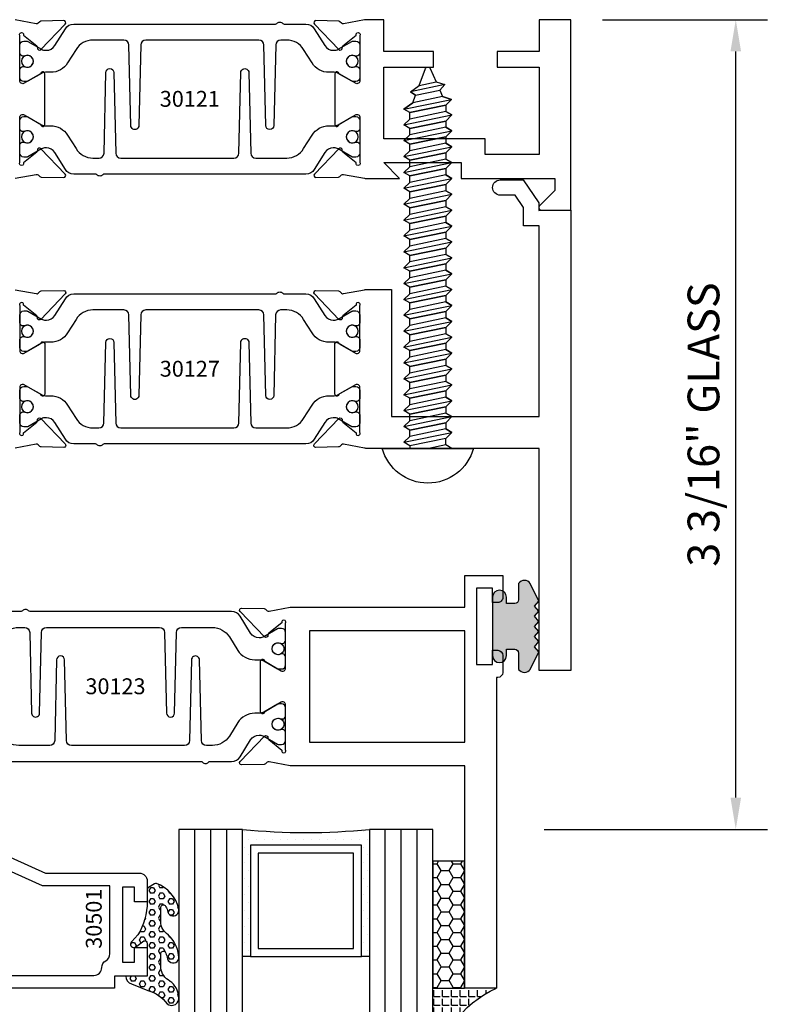
# Model space of a CAD drawing. Units: inches. Extents: x -37 to 186, y -91 to 4.
# Drawn here: x 108 to 111, y -41 to -37 of the extents above; entities that cross this region are included whole.
import ezdxf
from ezdxf.enums import TextEntityAlignment as Align

# ---------------------------------------------------------------- set-up
doc = ezdxf.new("R2010")
doc.units = ezdxf.units.IN
doc.header["$LTSCALE"] = 0.5
doc.header["$MEASUREMENT"] = 0
for name, color, linetype in [('Beads', 5, 'Continuous'), ('Dimensions', 3, 'Continuous'), ('FASTENERS', 13, 'Continuous'), ('GLASS', 8, 'Continuous'), ('Object', 6, 'Continuous'), ('OBJECTS', 6, 'Continuous'), ('sealant', 1, 'Continuous'), ('Text', 4, 'Continuous'), ('VINYL', 6, 'Continuous')]:
    doc.layers.add(name, color=color, linetype=linetype)
doc.styles.add('Arial', font='arial.ttf')
doc.styles.add('Simplex', font='simplex.shx')
doc.styles.get("Standard").update_dxf_attribs({"font": 'arial.ttf'})
doc.dimstyles.new('Standard$0', dxfattribs={"dimtxt": 0.125, "dimasz": 0.125, "dimexe": 0.125, "dimexo": 0.125, "dimgap": 0.0625, "dimtad": 1, "dimdec": 5, "dimzin": 0, "dimdsep": 46, "dimlunit": 5, "dimtxsty": 'Simplex', "dimcen": 0, "dimadec": 1, "dimazin": 2, "dimtfac": 1, "dimtdec": 5, "dimtofl": 0, "dimtmove": 0, "dimatfit": 3, "dimfxl": 1, "dimfrac": 2, "dimtolj": 1, "dimtzin": 0, "dimlwd": -1, "dimlwe": -1, "dimarcsym": 0})

# ---------------------------------------------------------------- blocks, each defined once
blk = doc.blocks.new('IB-2807')
at = {"color": 13, "ltscale": 0.5}
blk.add_lwpolyline([(-0.2916564662711636, -0.0822166580907471, -0.4073799803307416), (-0.2719768496507555, -0.0629919999999977), (0.1736830829841409, -0.0629920000000048, -0.4073799803307086), (0.1933626996045632, -0.0822166580907542), (0.2007870000001048, -0.3996055000000069, 1.000000000000142), (0.2322830000000948, -0.3996055000000034), (0.2397073003956365, -0.0822166580907506, -0.4073799803307409), (0.2593869170160588, -0.0629920000000013), (0.3814491121870418, -0.0629920000000048, -0.2586175843558855), (0.4482244192783967, -0.1000061571342847), (0.4812940614538377, -0.1529286473706719, 0.2586175843559083), (0.5480693685451996, -0.1899428045049518), (0.5683500338383994, -0.1899428045049518, -0.131652055654937), (0.5840979864426572, -0.1941624410234706), (0.6380389491216861, -0.2253051453753194, 0.1316520556549324), (0.641975937272747, -0.2263600545049513), (0.6535419999999306, -0.2263600545049513, 0.4142135623730951), (0.6692899999999327, -0.210612054504951), (0.6692899999999327, -0.1791158182849486, 0.4142135623730951), (0.657478999999924, -0.1673048182849506), (0.6511986081195147, -0.1673048182849488, -1.696129800293399), (0.6511980673190437, -0.1259661923009467), (0.657478999999924, -0.1259661923009485, 0.4142135623730951), (0.6692899999999327, -0.1141551923009487), (0.6692899999999327, -0.0826595545049536, 0.4142135623730951), (0.6535419999999306, -0.0669115545049515), (0.6419756074417791, -0.0669115545049515, 0.1316530737711172), (0.6380385919933645, -0.0679664793947197), (0.5840982644672011, -0.099109104945871, -0.1316530737712209), (0.5683502026735426, -0.103328804504951), (0.5649722946239564, -0.103328804504951, -0.258617584355875), (0.5315846410782826, -0.0848217259378146), (0.4901466503536654, -0.0185070785671364, 0.2586175843558927), (0.4567589968079915, 0), (-0.3367232145247385, 0, -0.2134217652834673), (-0.3425921476096931, 0.0026246666666658, 0.4472135955000521), (-0.3660678799494832, 0.0026246666666658, -0.2134217652834543), (-0.3719368130344236, 0), (-0.4567589968079915, 0, 0.2586175843559007), (-0.4901466503536654, -0.01850707856714), (-0.5315846410782826, -0.0848217259378146, -0.2586175843558749), (-0.5649722946239564, -0.103328804504951), (-0.5683501043609099, -0.103328804504951, -0.1316524644635349), (-0.5840981008084896, -0.0991091426735373), (-0.6380388084508227, -0.0679664699628013, 0.1316524644635058), (-0.6419758075627158, -0.0669115545049479), (-0.6535420275590696, -0.0669115545049479, 0.4142135623730951), (-0.6692900275590717, -0.0826595545049465), (-0.6692900275590717, -0.1141551923009452, 0.4142135623731505), (-0.6574790275590701, -0.1259661923009467), (-0.6511981233421978, -0.1259661923009467, -1.696130134016091), (-0.6511986143318964, -0.1673048143479487), (-0.6574790275590701, -0.167304814347947, 0.4142135623730951), (-0.6692900275590717, -0.1791158143479468), (-0.6692900275590717, -0.2106120230089488, 0.4142135623730951), (-0.6535420275590696, -0.2263600230089473), (-0.6419758086373549, -0.2263600230089455, 0.1316525292357516), (-0.638038807788817, -0.2253051065484382), (-0.5840981951074227, -0.1941624703469884, -0.1316525292358009), (-0.5683501917132432, -0.1899428045049518), (-0.5480693685451996, -0.1899428045049518, 0.2586175843558967), (-0.4812940614538377, -0.1529286473706719), (-0.4482244192783896, -0.1000061571342741, -0.2586175843559042), (-0.3814491121870276, -0.0629919999999977), (-0.3576806836826591, -0.0629919999999977, -0.4073799803307418), (-0.338001067062244, -0.0822166580907471), (-0.3305767666667094, -0.3996055000000069, 1.000000000000142), (-0.2990807666667052, -0.3996055000000034)], format="xyb", close=True, dxfattribs=at)
for centre in [(-0.6397625275590713, -0.1466356391509436), (0.6397624999999323, -0.1466356548989385)]:
    blk.add_circle(centre, 0.0236219999999998, dxfattribs=at)
blk = doc.blocks.new('T30121')
blk.add_lwpolyline([(0.8124550004795025, 0.6244686523520642), (0.8949915826755444, 0.6089882278207526, 0.2914734195860816), (0.9032157433558367, 0.6109778659423455), (0.9090937582112417, 0.617086033114795, -0.1989123673796302), (0.9146162268685883, 0.6194987435629855), (1.003684127770995, 0.6212089782081307, -0.6681786379192202), (1.009508926057094, 0.6078765594777878), (0.9131870289865062, 0.5077832007252568, -0.7332303362622317), (0.899734183376637, 0.5144612430796514, 0.2679491924311117), (0.8968995592468829, 0.5218073325193658), (0.8450027924006847, 0.5636827024937077, 1.526198365857429), (0.8304183209735924, 0.5625489443288885), (0.8304183209735995, 0.3848431275683026, 0.5773502691897564), (0.8481348209736054, 0.3746145015242064), (0.9099800207180805, 0.4103208442447653, 0.1826758136818114), (0.9135061708458351, 0.4146296959800253, -0.849635366392467), (0.9288433209735985, 0.4121194636858974), (0.9288400046578573, 0.2128806407082067, -0.849635366392477), (0.913502854530094, 0.2103704084140716, 0.182675813681714), (0.9099767044023253, 0.2146792601493459), (0.848131504657843, 0.2503856028699047, 0.5773502691895464), (0.8304150046578513, 0.2401569768258014), (0.8304183209735924, 0.0624511600652156, 1.526198365857429), (0.8450027924006847, 0.0613174019003964), (0.8968995592468829, 0.1031927718747383, 0.2679491924311117), (0.899734183376637, 0.1105388613144527, -0.7332303362622317), (0.9131870289865062, 0.1172169036688473), (1.009508926057094, 0.0171235449163163, -0.6681786379192202), (1.003684127770995, 0.0037911261859733), (0.9146162268685883, 0.0055013608311185, -0.1989123673796302), (0.9090937582112417, 0.0079140712793091), (0.9032157433558367, 0.0140222384517586, 0.2914734195860816), (0.8949915826755444, 0.0160118765733515), (0.8124550004795025, 0.0005314520420399, -0.0463850112291543)], format="xyb")
blk.add_lwpolyline([(3, 0.7500000503767766), (3, -1.42e-14), (2.874999999999218, -1.42e-14), (2.874999999999225, 0.1250000503768334), (2.709807503173138, 0.1250000563290499), (2.709807501400405, 0.1875000503799313), (2.874999999999232, 0.1875000503767836), (2.874999999999225, 0.5312480024245616), (2.66268500452665, 0.5312479977420282), (2.66268500452665, 0.4687480023309832), (2.263364999859938, 0.4687480021745003), (2.26336499995331, 0.1875000682365808), (2.459807503173138, 0.1875000741887973), (2.459807503173138, 0.1250000503757889), (2.26336499995331, 0.1250000444235724), (2.263364999953317, 2.1023322532e-06), (2.193293070269376, 1.678059505e-07, -0.0463850112291543), (2.187578320447414, 0.0005314520420399), (2.105041738251372, 0.0160118765733515, 0.2914734195860816), (2.09681757757108, 0.0140222384517586), (2.090939562715675, 0.0079140712793091, -0.1989123673796302), (2.085417094058328, 0.0055013608311185), (1.996349193155921, 0.0037911261859733, -0.6681786379192202), (1.990524394869822, 0.0171235449163163), (2.08684629194041, 0.1172169036688473, -0.7332303362622317), (2.10029913755028, 0.1105388613144527, 0.2679491924311117), (2.103133761680034, 0.1031927718747383), (2.155030528526232, 0.0613174019003964, 1.526198365857429), (2.169614999953324, 0.0624511600652156), (2.169618316269065, 0.2401569768257943, 0.577350269189446), (2.151901816269074, 0.2503856028698976), (2.090056616524591, 0.2146792601493388, 0.1826758136817141), (2.086530466396823, 0.2103704084140645, -0.8496353663924768), (2.071193316269059, 0.2128806407082067), (2.071189999953318, 0.4121194636858903, -0.849635366392467), (2.086527150081082, 0.4146296959800253, 0.1826758136818116), (2.090053300208836, 0.4103208442447653), (2.151898499953311, 0.3746145015242064, 0.5773502691897564), (2.16961499995331, 0.3848431275683026), (2.169614999953324, 0.5625489443288885, 1.526198365857429), (2.155030528526232, 0.5636827024937077), (2.103133761680034, 0.5218073325193658, 0.2679491924311117), (2.10029913755028, 0.5144612430796514, -0.7332303362622317), (2.08684629194041, 0.5077832007252568), (1.990524394869822, 0.6078765594777878, -0.6681786379192202), (1.996349193155921, 0.6212089782081307), (2.085417094058328, 0.6194987435629855, -0.1989123673796302), (2.090939562715675, 0.617086033114795), (2.09681757757108, 0.6109778659423455, 0.2914734195860816), (2.105041738251372, 0.6089882278207526), (2.187578320447414, 0.6244686523520642, -0.0463850112291543), (2.193293070269376, 0.6249999365881536), (2.325364515102634, 0.6249995616630885), (2.263364999906627, 0.5625000503767695), (2.568964999906427, 0.5625000503767695), (2.568964999906427, 0.625000094510007), (2.9375, 0.625000094510007), (2.9375, 0.6728579147530596), (2.877428932188195, 0.7329289825649213, -0.6681786379191457), (2.884500000000116, 0.7500000503767766)], format="xyb", close=True)
blk.add_blockref('IB-2807', (1.500023343828132, 0.6077338746571002))
at = {"rotation": 180}
blk.add_blockref('IB-2807', (1.500023343828132, 0.0172662297370039), dxfattribs=at)
blk = doc.blocks.new('*D317')
at = {"layer": 'Defpoints', "color": 0, "transparency": 16777216}
for p in [(110.2381892332126, -37.39488993530601), (110.8879852495173, -37.39488993530601), (110.0078980220725, -40.58238998568278)]:
    blk.add_point(p, dxfattribs=at)
at = {"layer": 'Dimensions', "color": 0, "transparency": 16777216}
for p, q in [((110.3631892332125, -37.39488993530601), (111.0129852495173, -37.39488993530601)), ((110.8879852495173, -40.45738998568277), (110.8879852495173, -37.51988993530601)), ((110.1328980220726, -40.58238998568278), (111.0129852495173, -40.58238998568278))]:
    blk.add_line(p, q, dxfattribs=at)
for points in [[(110.8671519161839, -37.51988993530601), (110.9088185828506, -37.51988993530601), (110.8879852495173, -37.39488993530601)], [(110.8671519161839, -40.45738998568277), (110.9088185828506, -40.45738998568277), (110.8879852495173, -40.58238998568278)]]:
    blk.add_solid(points, dxfattribs=at)
at = {"layer": 'Dimensions', "color": 0, "transparency": 16777216, "insert": (110.7608109657519, -38.98863996049442), "char_height": 0.125, "attachment_point": 5, "rotation": 90, "style": 'Arial'}
blk.add_mtext('\\A1;3 3/16" GLASS', dxfattribs=at)
blk = doc.blocks.new('10prhabs12')
at = {"layer": 'FASTENERS'}
for p, q in [((-0.0705000000000027, -0.0137812647789879), (-0.0032474278785433, 1.8e-15)), ((0.0704999999999991, -0.0097028388138245), (0.0704999999999991, 1.8e-15)), ((-0.0944999999999983, -1.24e-14), (-0.0705000000000027, -0.0137812647789879)), ((-0.0945, -1.07e-14), (-0.0705000000000027, -0.0137812647789879)), ((-0.0705000000000027, -0.0385962814367762), (0.0704999999999991, -0.0097028388138245)), ((-0.0705000000000027, -0.0137812647789879), (-0.0705000000000027, -0.0385962814367762))]:
    blk.add_line(p, q, dxfattribs=at)
blk.add_lwpolyline([(0.1795000000000009, 9e-16), (-0.1795000000000009, 0, -0.7632311977715878)], format="xyb", close=True, dxfattribs=at)
for points in [[(0.0945, -0.0237704918032886), (-0.0945, -0.0625000000000107), (-0.0705000000000027, -0.0385962814367762), (0.0704999999999991, -0.0097028388138245), (0.0945, -0.0237704918032886), (0.0704999999999991, -0.046245654856655), (0.0704999999999991, -0.0722028388138263), (-0.0705000000000027, -0.101096281436778), (-0.0705000000000027, -0.0762812647789879), (-0.0945, -0.0625000000000107), (-0.0705000000000027, -0.0762812647789861), (0.0704999999999991, -0.0462456548566568)], [(0.0945, -0.0862704918032904), (-0.0945000000000018, -0.1250000000000124), (-0.0705000000000027, -0.101096281436778), (0.0704999999999991, -0.0722028388138263), (0.0945, -0.0862704918032904), (0.0704999999999991, -0.1087456548566568), (0.0704999999999991, -0.1347028388138263), (-0.0705000000000027, -0.163596281436778), (-0.0705000000000027, -0.1387812647789879), (-0.0945000000000018, -0.1250000000000124), (-0.0705000000000027, -0.1387812647789879), (0.0704999999999991, -0.1087456548566568)], [(0.0945, -0.1487704918032904), (-0.0945, -0.1875000000000124), (-0.0705000000000027, -0.163596281436778), (0.0704999999999991, -0.1347028388138263), (0.0945, -0.1487704918032904), (0.0704999999999991, -0.1712456548566568), (0.0704999999999991, -0.197202838813828), (-0.0705000000000027, -0.2260962814367797), (-0.0705000000000027, -0.2012812647789897), (-0.0945, -0.1875000000000124), (-0.0705000000000027, -0.2012812647789879), (0.0704999999999991, -0.1712456548566585)], [(0.0945, -0.2112704918032922), (-0.0945000000000018, -0.2500000000000142), (-0.0705000000000027, -0.2260962814367797), (0.0704999999999991, -0.197202838813828), (0.0945, -0.2112704918032922), (0.0704999999999991, -0.2337456548566585), (0.0704999999999991, -0.259702838813828), (-0.0705000000000027, -0.2885962814367797), (-0.0705000000000027, -0.2637812647789897), (-0.0945000000000018, -0.2500000000000142), (-0.0705000000000027, -0.2637812647789897), (0.0704999999999991, -0.2337456548566585)], [(0.0945, -0.2737704918032922), (-0.0945, -0.3125000000000142), (-0.0705000000000027, -0.2885962814367797), (0.0704999999999991, -0.259702838813828), (0.0945, -0.2737704918032922), (0.0704999999999991, -0.2962456548566585), (0.0704999999999991, -0.3222028388138298), (-0.0705000000000027, -0.3510962814367815), (-0.0705000000000027, -0.3262812647789914), (-0.0945, -0.3125000000000142), (-0.0705000000000027, -0.3262812647789897), (0.0704999999999991, -0.2962456548566603)], [(0.0945, -0.3362704918032939), (-0.0945000000000018, -0.375000000000016), (-0.0705000000000027, -0.3510962814367815), (0.0704999999999991, -0.3222028388138298), (0.0945, -0.3362704918032939), (0.0704999999999991, -0.3587456548566603), (0.0704999999999991, -0.3847028388138298), (-0.0705000000000027, -0.4135962814367815), (-0.0705000000000027, -0.3887812647789914), (-0.0945000000000018, -0.375000000000016), (-0.0705000000000027, -0.3887812647789914), (0.0704999999999991, -0.3587456548566603)], [(0.0945000000000036, -0.3987704918032921), (-0.0944999999999965, -0.4375000000000142), (-0.0704999999999991, -0.4135962814367798), (0.0705000000000027, -0.384702838813828), (0.0945000000000036, -0.3987704918032921), (0.0705000000000027, -0.4212456548566586), (0.0705000000000027, -0.4472028388138281), (-0.0704999999999991, -0.4760962814367798), (-0.0704999999999991, -0.4512812647789897), (-0.0944999999999965, -0.4375000000000142), (-0.0704999999999991, -0.4512812647789897), (0.0705000000000027, -0.4212456548566586)], [(0.0945000000000036, -0.4612704918032922), (-0.0944999999999983, -0.5000000000000142), (-0.0704999999999991, -0.4760962814367798), (0.0705000000000027, -0.4472028388138281), (0.0945000000000036, -0.4612704918032922), (0.0705000000000027, -0.4837456548566586), (0.0705000000000027, -0.5097028388138299), (-0.0704999999999991, -0.5385962814367815), (-0.0704999999999991, -0.5137812647789916), (-0.0944999999999983, -0.5000000000000142), (-0.0704999999999991, -0.5137812647789897), (0.0705000000000027, -0.4837456548566604)], [(0.0945000000000036, -0.523770491803294), (-0.0944999999999965, -0.562500000000016), (-0.0704999999999991, -0.5385962814367815), (0.0705000000000027, -0.5097028388138299), (0.0945000000000036, -0.523770491803294), (0.0705000000000027, -0.5462456548566604), (0.0705000000000027, -0.5722028388138299), (-0.0704999999999991, -0.6010962814367815), (-0.0704999999999991, -0.5762812647789916), (-0.0944999999999965, -0.562500000000016), (-0.0704999999999991, -0.5762812647789916), (0.0705000000000027, -0.5462456548566604)], [(0.0945000000000036, -0.586270491803294), (-0.0944999999999983, -0.625000000000016), (-0.0704999999999991, -0.6010962814367815), (0.0705000000000027, -0.5722028388138299), (0.0945000000000036, -0.586270491803294), (0.0705000000000027, -0.6087456548566604), (0.0705000000000027, -0.6347028388138316), (-0.0704999999999991, -0.6635962814367833), (-0.0704999999999991, -0.6387812647789933), (-0.0944999999999983, -0.625000000000016), (-0.0704999999999991, -0.6387812647789916), (0.0705000000000027, -0.6087456548566621)], [(0.0945000000000072, -0.6487704918032922), (-0.0944999999999929, -0.6875000000000142), (-0.0704999999999956, -0.6635962814367798), (0.0705000000000062, -0.634702838813828), (0.0945000000000072, -0.6487704918032922), (0.0705000000000062, -0.6712456548566585), (0.0705000000000062, -0.6972028388138299), (-0.0704999999999956, -0.7260962814367815), (-0.0704999999999956, -0.7012812647789916), (-0.0944999999999929, -0.6875000000000142), (-0.0704999999999956, -0.7012812647789897), (0.0705000000000062, -0.6712456548566604)], [(0.0945000000000072, -0.711270491803294), (-0.0944999999999947, -0.750000000000016), (-0.0704999999999956, -0.7260962814367815), (0.0705000000000062, -0.6972028388138299), (0.0945000000000072, -0.711270491803294), (0.0705000000000062, -0.7337456548566604), (0.0705000000000062, -0.7597028388138316), (-0.0704999999999956, -0.7885962814367833), (-0.0704999999999956, -0.7637812647789933), (-0.0944999999999947, -0.750000000000016), (-0.0704999999999956, -0.7637812647789916), (0.0705000000000062, -0.7337456548566621)], [(0.0945000000000072, -0.7737704918032958), (-0.0944999999999929, -0.8125000000000177), (-0.0704999999999956, -0.7885962814367833), (0.0705000000000062, -0.7597028388138316), (0.0945000000000072, -0.7737704918032958), (0.0705000000000062, -0.7962456548566621), (0.0705000000000062, -0.8222028388138333), (-0.0704999999999956, -0.851096281436785), (-0.0704999999999956, -0.8262812647789949), (-0.0944999999999929, -0.8125000000000177), (-0.0704999999999956, -0.8262812647789932), (0.0705000000000062, -0.7962456548566639)], [(0.0945000000000072, -0.8362704918032974), (-0.0944999999999947, -0.8750000000000195), (-0.0704999999999956, -0.851096281436785), (0.0705000000000062, -0.8222028388138333), (0.0945000000000072, -0.8362704918032974), (0.0705000000000062, -0.8587456548566638), (0.0705000000000062, -0.8847028388138333), (-0.0704999999999956, -0.913596281436785), (-0.0704999999999956, -0.8887812647789949), (-0.0944999999999947, -0.8750000000000195), (-0.0704999999999956, -0.8887812647789949), (0.0705000000000062, -0.8587456548566638)], [(0.0945000000000072, -0.8987704918032974), (-0.0944999999999929, -0.9375000000000195), (-0.0704999999999956, -0.913596281436785), (0.0705000000000062, -0.8847028388138333), (0.0945000000000072, -0.8987704918032974), (0.0705000000000062, -0.9212456548566638), (0.0705000000000062, -0.947202838813835), (-0.0704999999999956, -0.9760962814367868), (-0.0704999999999956, -0.9512812647789967), (-0.0944999999999929, -0.9375000000000195), (-0.0704999999999956, -0.9512812647789949), (0.0705000000000062, -0.9212456548566657)], [(0.0945000000000072, -0.9612704918032992), (-0.0944999999999947, -1.000000000000021), (-0.0704999999999956, -0.9760962814367868), (0.0705000000000062, -0.947202838813835), (0.0945000000000072, -0.9612704918032992), (0.0705000000000062, -0.9837456548566657), (0.0705000000000062, -1.009702838813835), (-0.0704999999999956, -1.038596281436786), (-0.0704999999999956, -1.013781264778996), (-0.0944999999999947, -1.000000000000021), (-0.0704999999999956, -1.013781264778996), (0.0705000000000062, -0.9837456548566657)], [(0.0945000000000107, -1.023770491803297), (-0.0944999999999894, -1.062500000000019), (-0.070499999999992, -1.038596281436785), (0.0705000000000098, -1.009702838813833), (0.0945000000000107, -1.023770491803297), (0.0705000000000098, -1.046245654856663), (0.0705000000000098, -1.072202838813833), (-0.070499999999992, -1.101096281436785), (-0.070499999999992, -1.076281264778994), (-0.0944999999999894, -1.062500000000019), (-0.070499999999992, -1.076281264778994), (0.0705000000000098, -1.046245654856663)], [(0.0945000000000107, -1.086270491803297), (-0.0944999999999912, -1.125000000000019), (-0.070499999999992, -1.101096281436785), (0.0705000000000098, -1.072202838813833), (0.0945000000000107, -1.086270491803297), (0.0705000000000098, -1.108745654856663), (0.0705000000000098, -1.134702838813835), (-0.070499999999992, -1.163596281436786), (-0.070499999999992, -1.138781264778996), (-0.0944999999999912, -1.125000000000019), (-0.070499999999992, -1.138781264778994), (0.0705000000000098, -1.108745654856665)], [(0.0945000000000107, -1.148770491803299), (-0.0944999999999894, -1.187500000000021), (-0.070499999999992, -1.163596281436786), (0.0705000000000098, -1.134702838813835), (0.0945000000000107, -1.148770491803299), (0.0705000000000098, -1.171245654856665), (0.0705000000000098, -1.197202838813835), (-0.070499999999992, -1.226096281436786), (-0.070499999999992, -1.201281264778996), (-0.0944999999999894, -1.187500000000021), (-0.070499999999992, -1.201281264778996), (0.0705000000000098, -1.171245654856665)], [(0.0945000000000107, -1.211270491803299), (-0.0944999999999912, -1.250000000000021), (-0.070499999999992, -1.226096281436786), (0.0705000000000098, -1.197202838813835), (0.0945000000000107, -1.211270491803299), (0.0705000000000098, -1.233745654856665), (0.0705000000000098, -1.259702838813836), (-0.070499999999992, -1.288596281436788), (-0.070499999999992, -1.263781264778998), (-0.0944999999999912, -1.250000000000021), (-0.070499999999992, -1.263781264778996), (0.0705000000000098, -1.233745654856667)], [(0.0945000000000072, -1.273770491803301), (-0.0944999999999929, -1.312500000000023), (-0.0704999999999938, -1.288596281436788), (0.0705000000000062, -1.259702838813836), (0.0945000000000072, -1.273770491803301), (0.0705000000000062, -1.296245654856667), (0.0705000000000062, -1.322202838813836), (-0.0704999999999938, -1.351096281436788), (-0.0704999999999938, -1.326281264778998), (-0.0944999999999929, -1.312500000000023), (-0.0704999999999938, -1.326281264778998), (0.0705000000000062, -1.296245654856667)]]:
    blk.add_lwpolyline(points, dxfattribs=at)
blk.add_lwpolyline([(0.0338062615535328, -1.428538561395929), (-0.0321046970485206, -1.442578815595775), (-0.0671070213272049, -1.431865397362259), (-0.0466367013272091, -1.40940690006317), (-0.0574254348208392, -1.384779673887678), (-0.0925102121561956, -1.373878041710772), (-0.070499999999992, -1.351096281436788), (0.070500000000008, -1.322202838813836), (0.0939971478438047, -1.335659320399298), (0.0592924441847025, -1.359916605201348), (0.0939971478438047, -1.335659320399298), (-0.0925102121561956, -1.373878041710772), (-0.0574254348208392, -1.384779673887677), (0.0592924441847007, -1.35991660520135), (0.0481236370148341, -1.389988797943897), (-0.0466367013272091, -1.409406900063168), (-0.0671070213272049, -1.431865397362259), (0.0685939570148193, -1.404057819833156), (0.0481236370148306, -1.389988797943907), (0.0685939570148193, -1.404057819833156), (0.0338062615535328, -1.428538561395929), (0.0091009419055563, -1.495058031462946, -0.3135008619572506), (0.0019936917833352, -1.499999999999998), (-0.0019936917833174, -1.499999999999994, -0.2978405439344447), (-0.0089381463907205, -1.495460637460438), (-0.0321046970485206, -1.442578815595775)], format="xyb", dxfattribs=at)
blk = doc.blocks.new('T30127')
blk.add_lwpolyline([(2.169581681355317, -0.0526569228085236, -0.5773502691897564), (2.151865181355312, -0.0628855488526199), (2.090019981610844, -0.0271792061320611, -0.1826758136817291), (2.086493831483075, -0.022870354396801, 0.8496353663926509), (2.071156681355311, -0.0253805866909289), (2.071159997671067, -0.2246194096686196, 0.8496353663922827), (2.08649714779883, -0.2271296419627617, -0.1826758136816166), (2.090023297926585, -0.2228207902274732), (2.151868497671067, -0.1871144475069286, -0.5773502691891819), (2.169584997671073, -0.1973430735510249), (2.169610030090893, -0.3750488903116178, -1.526198365857429), (2.155025558663801, -0.3761826484764441), (2.103128791817603, -0.3343072785020951, -0.2679491924311117), (2.100294167687856, -0.3269611890623878, 0.7332303362622317), (2.08684132207798, -0.3202831467079932), (1.990519425007398, -0.4203765054605242, 0.6681786379192202), (1.996344223293498, -0.4337089241908672), (2.085412124195904, -0.4319986895457078, 0.1989123673796302), (2.090934592853251, -0.4295859790975243), (2.096812607708649, -0.4234778119250678, -0.2914734195860816), (2.105036768388949, -0.421488173803482), (2.187573350584983, -0.4369685983347864, 0.0463850112291543), (2.193288100406945, -0.4374998825708758), (2.294581681354834, -0.4374970860859407), (2.294581596432912, 0.0624988245344156), (2.875238807851111, 0.0624988245344156), (2.874999999999992, -0.6890752566766452), (2.814470000000078, -0.6890752566766736), (2.814470000000078, -0.7604088611232669), (2.780944260841032, -0.8090752566767208), (2.722470000000079, -0.8090752566767208, 0.9999999999996441), (2.722470000000079, -0.8690752566766946), (2.812470000000068, -0.8690752566766803), (2.812470000000068, -0.8690752566766803), (2.812470000000068, -0.8690752566766803), (2.874470000000066, -0.7790752566766628), (2.874470000000066, -0.7490752566766758), (2.999999999999992, -0.7499999999999858), (2.999999999999992, 1.062500000000014), (2.875278528624896, 1.062509761550799), (2.875278528624896, 0.187497949908618), (2.193194774962201, 0.1874998862113131, 0.0463850112291543), (2.187480025140239, 0.1869686019752237), (2.104943442944197, 0.1714881774439192, -0.2914734195860816), (2.096719282263912, 0.1734778155655192), (2.090841267408507, 0.1795859827379616, 0.1989123673796302), (2.08531879875116, 0.1819986931861592), (1.996250897848753, 0.1837089278313044, 0.6681786379192202), (1.990426099562654, 0.1703765091009473), (2.086747996633242, 0.0702831503484163, 0.7332303362622317), (2.100200842243111, 0.0769611927028251, -0.2679491924311117), (2.103035466372865, 0.0843072821425324), (2.154932233219064, 0.1261826521168814, -1.526198365857429), (2.169516704646149, 0.1250488939520551)], format="xyb", close=True)
blk.add_lwpolyline([(0.8124566539795239, -0.4369685983347864), (0.8949932361755585, -0.421488173803482, -0.2914734195860816), (0.9032173968558581, -0.4234778119250678), (0.9090954117112559, -0.4295859790975243, 0.1989123673796302), (0.9146178803686026, -0.4319986895457078), (1.003685781271009, -0.4337089241908672, 0.6681786379192202), (1.009510579557108, -0.4203765054605242), (0.9131886824865276, -0.3202831467079932, 0.7332303362622317), (0.8997358368766512, -0.3269611890623878, -0.2679491924311117), (0.8969012127469042, -0.3343072785020951), (0.845004445900706, -0.3761826484764441, -1.526198365857429), (0.8304199744736138, -0.3750488903116178), (0.8303516814486968, -0.1973430735617114, -0.5773502691895829), (0.8480681814486885, -0.1871144475176152), (0.9099133811931707, -0.222820790238174, -0.1826758136816165), (0.9134395313209253, -0.2271296419734483, 0.8496353663926713), (0.9287766814486886, -0.2246194096793062), (0.9287799977644439, -0.0253805867016155, 0.8496353663926509), (0.9134428476366807, -0.0228703544074875, -0.1826758136817293), (0.9099166975089119, -0.0271792061427476), (0.8480714977644439, -0.0628855488633065, -0.5773502691897564), (0.8303549977644379, -0.0526569228192102), (0.8304199744736138, 0.1250488939520551, -1.526198365857429), (0.845004445900706, 0.1261826521168814), (0.8969012127469042, 0.0843072821425324, -0.2679491924311117), (0.8997358368766512, 0.0769611927028251, 0.7332303362622317), (0.9131886824865276, 0.0702831503484163), (1.009510579557108, 0.1703765091009473, 0.6681786379192202), (1.003685781271009, 0.1837089278313044), (0.9146178803686026, 0.1819986931861592, 0.1989123673796302), (0.9090954117112559, 0.1795859827379616), (0.9032173968558581, 0.1734778155655192, -0.2914734195860816), (0.8949932361755585, 0.1714881774439192), (0.8124566539795239, 0.1869686019752237, 0.0463850112291543)], format="xyb")
blk.add_blockref('IB-2807', (1.499990025230133, 0.1702338242802739))
at = {"rotation": 180}
blk.add_blockref('IB-2807', (1.499990025230133, -0.4202338206398082), dxfattribs=at)
blk = doc.blocks.new('TR-6418E')
at = {"layer": 'VINYL'}
h = blk.add_hatch(dxfattribs=at)
h.set_pattern_fill('AR-CONC', color=2)
h.set_pattern_definition([(50, (-128.7063561248717, 34.4316526462555), (7.172601826007534, -0.6275213498259511), [0.75, -8.25]), (355, (-128.7063561248717, 34.4316526462555), (-1.38751333613, 7.521921337000118), [0.6, -6.599999999999999]), (100.45144446, (-128.1086393148717, 34.3793592062555), (5.785088467271119, 6.894399909686294), [0.6374019199999995, -7.011421119999996]), (46.1842, (-128.7063561248717, 36.4316526462555), (10.67241330671572, -1.655192807930765), [1.125, -12.375]), (96.63563549000003, (-127.8169886748717, 36.2937195762555), (9.346619456742284, 9.741186007745505), [0.9561034199999999, -10.5171376]), (351.18416399, (-128.7063561248717, 36.4316526462555), (9.346619450547731, 9.741186002699902), [0.9, -9.90000001]), (21, (-127.7063561248717, 35.9316526462555), (5.969070521184616, -4.026188906653388), [0.75, -8.25]), (326, (-127.7063561248717, 35.9316526462555), (2.433153319215817, 7.25150045046853), [0.6, -6.599999999999999]), (71.45144474, (-127.2089335848717, 35.5961369062555), (8.402223767299711, 3.225311528063538), [0.6374019000000001, -7.011421119999999]), (37.5, (-128.7063561248717, 34.4316526462555), (0.1215985531729067, 3.328938538313114), [0, -6.519999999999999, 0, -6.7, 0, -6.625]), (7.499999999999999, (-128.7063561248717, 34.4316526462555), (2.630695374421486, 3.944117118823602), [0, -3.819999999999999, 0, -6.37, 0, -2.524999999999999]), (327.5, (-130.9363561248717, 34.4316526462555), (5.33822436172409, -0.2255487173437976), [0, -2.5, 0, -7.799999999999999, 0, -10.35]), (317.5, (-131.9363561248717, 34.4316526462555), (5.831861693423862, 1.001049823323177), [0, -3.25, 0, -5.179999999999999, 0, -7.349999999999999])])
edge = h.paths.add_edge_path()
edge.add_line((0.0900000000000034, 0.0879999999999797), (0.0900000000000034, 0.0549999999999642))
edge.add_line((0.0900000000000034, 0.0549999999999642), (0.1150000000000091, 0.0549999999999926))
edge.add_arc((0.1150000000000091, 0.0275000000000034), 0.0274999999999892, -90, 90, ccw=False)
edge.add_line((0.1150000000000091, 1.42e-14), (-0.1150000000000091, -1.42e-14))
edge.add_arc((-0.1150000000000091, 0.0274999999999892), 0.0275000000000034, 90, 270, ccw=False)
edge.add_line((-0.1150000000000091, 0.0549999999999926), (-0.0900000000000034, 0.055000000000021))
edge.add_line((-0.0900000000000034, 0.055000000000021), (-0.0900000000000034, 0.0879999999999797))
edge.add_arc((-0.1050000000000075, 0.0879999999999903), 0.0150000000000041, 359.9999999999593, 449.9999999999322)
edge.add_line((-0.1049999999999898, 0.1029999999999944), (-0.1690000000000253, 0.1029999999999944))
edge.add_arc((-0.1532124917760349, 0.1259999999999759), 0.0278970503086207, 124.46622586600361, 235.5337741338903, ccw=False)
edge.add_line((-0.1689999999999827, 0.1489999999999867), (-0.0999999999999943, 0.1830117813910448))
edge.add_line((-0.0999999999999943, 0.1830117813910448), (-0.0800000000000125, 0.1655058906955134))
edge.add_line((-0.0800000000000125, 0.1655058906955134), (-0.0600000000000023, 0.1830117813910448))
edge.add_line((-0.0600000000000023, 0.1830117813910448), (-0.0400000000000063, 0.1655058906955134))
edge.add_line((-0.0400000000000063, 0.1655058906955134), (-0.0200000000000102, 0.1830117813910448))
edge.add_line((-0.0200000000000102, 0.1830117813910448), (0, 0.1655058906955134))
edge.add_line((0, 0.1655058906955134), (0.0200000000000102, 0.1830117813910448))
edge.add_line((0.0200000000000102, 0.1830117813910448), (0.0400000000000063, 0.1655058906955134))
edge.add_line((0.0400000000000063, 0.1655058906955134), (0.0600000000000023, 0.1830117813910448))
edge.add_line((0.0600000000000023, 0.1830117813910448), (0.0800000000000125, 0.1655058906955134))
edge.add_line((0.0800000000000125, 0.1655058906955134), (0.0999999999999943, 0.1830117813910448))
edge.add_line((0.0999999999999943, 0.1830117813910448), (0.1690000000000111, 0.1489999999999867))
edge.add_arc((0.1532124917760491, 0.1259999999999857), 0.0278970503086207, -55.53377413392559, 55.533774133961, ccw=False)
edge.add_line((0.1690000000000253, 0.1029999999999944), (0.105000000000004, 0.102999999999966))
edge.add_arc((0.1050000000000004, 0.087999999999969), 0.014999999999997, 89.99999999998644, 179.9999999999593)
h = blk.add_hatch(color=2, dxfattribs=at)
h.dxf.hatch_style = 1
edge = h.paths.add_edge_path()
edge.add_line((0.0900000000000034, 0.0879999999999797), (0.0900000000000034, 0.0549999999999642))
edge.add_line((0.0900000000000034, 0.0549999999999642), (0.1150000000000091, 0.0549999999999926))
edge.add_arc((0.1150000000000091, 0.0275000000000034), 0.0274999999999892, -90, 90, ccw=False)
edge.add_line((0.1150000000000091, 1.42e-14), (-0.1150000000000091, -1.42e-14))
edge.add_arc((-0.1150000000000091, 0.0274999999999892), 0.0275000000000034, 90, 270, ccw=False)
edge.add_line((-0.1150000000000091, 0.0549999999999926), (-0.0900000000000034, 0.055000000000021))
edge.add_line((-0.0900000000000034, 0.055000000000021), (-0.0900000000000034, 0.0879999999999797))
edge.add_arc((-0.1050000000000075, 0.0879999999999903), 0.0150000000000041, 359.9999999999593, 449.9999999999322)
edge.add_line((-0.1049999999999898, 0.1029999999999944), (-0.1690000000000253, 0.1029999999999944))
edge.add_arc((-0.1532124917760349, 0.1259999999999759), 0.0278970503086207, 124.46622586600361, 235.5337741338903, ccw=False)
edge.add_line((-0.1689999999999827, 0.1489999999999867), (-0.0999999999999943, 0.1830117813910448))
edge.add_line((-0.0999999999999943, 0.1830117813910448), (-0.0800000000000125, 0.1655058906955134))
edge.add_line((-0.0800000000000125, 0.1655058906955134), (-0.0600000000000023, 0.1830117813910448))
edge.add_line((-0.0600000000000023, 0.1830117813910448), (-0.0400000000000063, 0.1655058906955134))
edge.add_line((-0.0400000000000063, 0.1655058906955134), (-0.0200000000000102, 0.1830117813910448))
edge.add_line((-0.0200000000000102, 0.1830117813910448), (0, 0.1655058906955134))
edge.add_line((0, 0.1655058906955134), (0.0200000000000102, 0.1830117813910448))
edge.add_line((0.0200000000000102, 0.1830117813910448), (0.0400000000000063, 0.1655058906955134))
edge.add_line((0.0400000000000063, 0.1655058906955134), (0.0600000000000023, 0.1830117813910448))
edge.add_line((0.0600000000000023, 0.1830117813910448), (0.0800000000000125, 0.1655058906955134))
edge.add_line((0.0800000000000125, 0.1655058906955134), (0.0999999999999943, 0.1830117813910448))
edge.add_line((0.0999999999999943, 0.1830117813910448), (0.1690000000000111, 0.1489999999999867))
edge.add_arc((0.1532124917760491, 0.1259999999999857), 0.0278970503086207, -55.53377413392559, 55.533774133961, ccw=False)
edge.add_line((0.1690000000000253, 0.1029999999999944), (0.105000000000004, 0.102999999999966))
edge.add_arc((0.1050000000000004, 0.087999999999969), 0.014999999999997, 89.99999999998644, 179.9999999999593)
at = {"layer": 'VINYL', "color": 2}
blk.add_lwpolyline([(0.0900000000000034, 0.0879999999999797), (0.0900000000000034, 0.0549999999999642), (0.1150000000000091, 0.0549999999999926, -0.9999999999999998), (0.1150000000000091, 1.42e-14), (-0.1150000000000091, -1.42e-14, -0.9999999999999998), (-0.1150000000000091, 0.0549999999999926), (-0.0900000000000034, 0.055000000000021), (-0.0900000000000034, 0.0879999999999797, 0.4142135623729564), (-0.1049999999999898, 0.1029999999999944), (-0.1690000000000253, 0.1029999999999944, -0.52650182976755), (-0.1689999999999827, 0.1489999999999867), (-0.0999999999999943, 0.1830117813910448), (-0.0800000000000125, 0.1655058906955134), (-0.0600000000000023, 0.1830117813910448), (-0.0400000000000063, 0.1655058906955134), (-0.0200000000000102, 0.1830117813910448), (0, 0.1655058906955134), (0.0200000000000102, 0.1830117813910448), (0.0400000000000063, 0.1655058906955134), (0.0600000000000023, 0.1830117813910448), (0.0800000000000125, 0.1655058906955134), (0.0999999999999943, 0.1830117813910448), (0.1690000000000111, 0.1489999999999867, -0.5265018297675493), (0.1690000000000253, 0.1029999999999944), (0.105000000000004, 0.102999999999966, 0.4142135623729563)], format="xyb", close=True, dxfattribs=at)
blk = doc.blocks.new('T30123')
blk.add_lwpolyline([(1.125234470809338, 0.3589893562518114, 0.2914734195860816), (1.133458631489638, 0.3609789943733972), (1.139336646345036, 0.3670871615458537, -0.1989123673796302), (1.144859115002383, 0.3694998719940372), (1.233927015904789, 0.3712101066391824, -0.6681786379193442), (1.239751814190888, 0.3578776879088537), (1.143429917120307, 0.2577843291563227, -0.7332303362619133), (1.129977071510431, 0.2644623715107173, 0.2679491924313002), (1.127142447380684, 0.2718084609504245), (1.075245680534486, 0.3136838309247594, 1.526198365856423), (1.060661209107394, 0.3125500727599473), (1.060706213468925, 0.1348442683569146, 0.5773502691897564), (1.078422713468931, 0.1246156423128184), (1.140267913213413, 0.160321985033363, 0.1826758136816352), (1.143794063341168, 0.1646308367686515, -0.8496353663925473), (1.159131213468917, 0.1621206044745236), (1.159134529784687, -0.0371182185031671, -0.8496353663927751), (1.143797379656909, -0.0396284507972951, 0.1826758136816432), (1.140271229529155, -0.0353195990620634), (1.078426029784672, 0.0003867436585097, 0.5773502691898434), (1.060709529784666, -0.0098418823855866), (1.060661209107394, -0.1875477115037256, 1.526198365856424), (1.075245680534486, -0.1886814696685519), (1.127142447380684, -0.1468060996942029, 0.2679491924313002), (1.129977071510431, -0.1394600102544814, -0.7332303362619133), (1.143429917120307, -0.1327819679000868), (1.239751814190888, -0.2328753266526178, -0.6681786379193442), (1.233927015904789, -0.246207745382975), (1.144859115002383, -0.2444975107378298, -0.1989123673796302), (1.139336646345036, -0.2420848002896321), (1.133458631489638, -0.2359766331171897, 0.2914734195860815), (1.125234470809338, -0.2339869949955897), (1.042697888613304, -0.2494674195268942, -0.046385011229149), (1.036983138791342, -0.2499987037629978), (0.3552912111400062, -0.2499798838022968), (0.3552912111400062, -0.375), (0.2052912111400147, -0.375), (0.2052912111400147, -0.2879999999999825, -0.414213562373147), (0.2252912111400107, -0.2679999999999723), (0.2452912111400067, -0.2679999999999723), (0.2452912111400067, -0.3239999999999839), (0.308302992531047, -0.3239999999999839), (0.308302992531047, -0.0239999999999725), (0.2452912111400067, -0.0239999999999725), (0.2452912111400209, -0.0799999999999841), (0.2252912111400391, -0.0799999999999841, -0.4142135623730431), (0.2052912111400431, -0.0599999999999739), (0.2052912111400289, 0.0070000000000334, -0.414213562372939), (0.2252912111400249, 0.0270000000000437), (0.2302912111400133, 0.0270000000000437), (0.2302912111400062, 1.250001194555892), (0.3552912111400062, 1.250001194555892), (0.3552912111400062, 0.3749991298288222), (1.036983138791342, 0.3750010650192053, -0.046385011229149), (1.042697888613304, 0.3744697807831301)], format="xyb", close=True)
blk.add_lwpolyline([(0.9669262429016143, -0.1562477693524897), (0.9669260212217167, 0.2812493154549145), (0.3552912111400062, 0.2812489773669284), (0.3552912111400062, -0.1562477828111071)], close=True)
blk.add_blockref('IB-2807', (1.730184599673272, 0.3577338206397655))
at = {"rotation": 180}
blk.add_blockref('IB-2807', (1.730184599673272, -0.2327338242803307), dxfattribs=at)
blk = doc.blocks.new('30501-16-go')
at = {"layer": 'GLASS'}
h = blk.add_hatch(dxfattribs=at)
h.set_pattern_fill('DOTS', color=256, scale=0.5, style=0)
h.set_pattern_definition([(0, (-99.14109194399175, -0.2230551489716959), (0.015625, 0.03125), [0, -0.03125])])
edge = h.paths.add_edge_path()
edge.add_line((-0.5002510000017537, -0.625), (-0.5002510000017537, -0.125))
edge.add_line((-0.5002510000017537, -0.125), (-0.5315000000017563, -0.125))
edge.add_line((-0.5315000000017563, -0.125), (-0.5315000000017563, -0.5625))
edge.add_line((-0.5315000000017563, -0.5625), (-0.9690000000017562, -0.5625))
edge.add_line((-0.9690000000017562, -0.5625), (-0.9690000000017562, -0.125))
edge.add_line((-0.9690000000017562, -0.125), (-1.000251000001753, -0.125))
edge.add_line((-1.000251000001753, -0.125), (-1.000251000001753, -0.625))
edge.add_arc((-0.7502510000017537, -3.117515968123313), 2.505022125920191, 444.27237406377833, 455.7276259362216, ccw=False)
at = {"layer": 'Object'}
h = blk.add_hatch(dxfattribs=at)
h.set_pattern_fill('HONEY', color=256, scale=0.25, style=0)
h.set_pattern_definition([(360, (-107.0690796476112, 49.21552260991035), (0.046875, -0.02706329375), [0.03125, -0.0625]), (240, (-107.0690796476112, 49.21552260991035), (-0.0468749998975806, -0.0270632939273956), [0.03125, -0.0625]), (300, (-107.0690796476112, 49.21552260991035), (1.024194e-10, -0.0541265876773956), [-0.0625, 0.03125])])
h.paths.add_polyline_path([(-0.1252500000017562, 0), (-0.1252500000017562, -0.5), (-0.2502500000017562, -0.5), (-0.2502500000017562, 0)])
at = {"layer": 'sealant'}
h = blk.add_hatch(dxfattribs=at)
h.set_pattern_fill('ANGLE', color=256, scale=0.125, style=0)
h.set_pattern_definition([(360, (-107.069329647613, 49.21552260991053), (0, -0.034375), [0.025, -0.009375]), (270, (-107.069329647613, 49.21552260991053), (-0.034375, 0), [0.025, -0.009375])])
edge = h.paths.add_edge_path()
edge.add_ellipse((0.1801081508687758, 0.3943889205008446), major_axis=(-0.3369157108243496, 0.2737835439382414), ratio=0.9986172314592467, start_angle=46.33731061525714, end_angle=104.5528420560085)
edge.add_line((-4.26e-14, 1.847e-13), (-0.1250000000000426, 1.847e-13))
edge.add_line((-0.1250000000000426, 1.847e-13), (-0.2502500000017562, 0))
edge.add_line((-0.2502500000017562, 0), (-0.2502500000017989, 0.3397213324854675))
at = {"layer": 'VINYL'}
h = blk.add_hatch(dxfattribs=at)
h.set_pattern_fill('HEX', color=256, scale=0.1, style=0)
h.set_pattern_definition([(180, (-50.25451555461525, 8.899193399485341), (0, 0.0216506351), [0.0125, -0.025]), (60, (-50.25451555461525, 8.899193399485341), (0.0187500000046671, -0.01082531755), [0.0125, -0.025]), (120, (-50.26701555461524, 8.899193399485341), (0.0187500000046671, 0.01082531755), [0.0125, -0.025])])
edge = h.paths.add_edge_path()
edge.add_arc((-1.411927757151559, 0.1467713772901362), 0.1433046756552334, 286.0291523776522, 323.3676805344812)
edge.add_arc((-1.278743160912057, 0.0393281465769917), 0.0284941609102994, 349.90270980612416, 489.6586147253133, ccw=False)
edge.add_arc((-1.334948394817473, 0.0409869792319029), 0.084520426747603, 305.4297651112602, 355.4843346833429, ccw=False)
edge.add_arc((-1.25558665084425, -0.0870441411703809), 0.0664990374462536, 477.1692913148405, 533.4908034137713)
edge.add_line((-1.321657013719971, -0.0795056313210978), (-1.321657013719971, -0.135580717266734))
edge.add_arc((-1.311657013719994, -0.135580717266734), 0.0099999999999718, 180.0000000000154, 311.4098895020189)
edge.add_arc((-1.388366015324805, -0.0964488179061221), 0.0954846722096565, 330.7664842507765, 344.7179919357683)
edge.add_arc((-1.273254921149174, -0.1219984282356421), 0.0230059211474123, 340.2127599827084, 539.0468466260029, ccw=False)
edge.add_arc((-1.382213408332034, -0.1141372562539118), 0.1315402677705785, 313.1595115276721, 353.1673451862648, ccw=False)
edge.add_arc((-1.261657013719982, -0.2617126980050273), 0.0599999999999916, 480.6401506698768, 540.0000000000244)
edge.add_line((-1.321657013719971, -0.2617126980050557), (-1.321657013719971, -0.3177877839506777))
edge.add_arc((-1.311657013719965, -0.3177877839506777), 0.0100000000000098, 539.9999999999669, 671.4098895019706)
edge.add_arc((-1.344592456990753, -0.2940928111508896), 0.0503717733975811, 321.7353959822304, 347.160986704599)
edge.add_arc((-1.272902357497883, -0.3071358387529699), 0.0226533574961278, 347.6172539702532, 535.3162141011454, ccw=False)
edge.add_arc((-1.386917335607662, -0.2807249912180225), 0.1396860617773839, 290.00140514612144, 347.0647637475637, ccw=False)
edge.add_arc((-1.341710607353633, -0.4023221824730286), 0.0099999999999936, 238.3691089050635, 284.9036154578284, ccw=False)
edge.add_line((-1.346955057748516, -0.4108366254997691), (-1.370493450396622, -0.3963382100156707))
edge.add_arc((-1.365249000001753, -0.3878237669889159), 0.0100000000000107, 179.9999999999383, 238.3691089051507, ccw=False)
edge.add_line((-1.375249000001758, -0.3878237669889017), (-1.375249000001758, -0.3399999999950296))
edge.add_arc((-1.618008309349946, -0.3382824862889464), 0.2427653849471604, 359.5946411076301, 392.0028613414583)
edge.add_line((-1.412138011651563, -0.2096261508284698), (-1.435907037473754, -0.1837503730149024))
edge.add_arc((-1.427483771371825, -0.1732202140738366), 0.0134846453104278, 33.79700200013582, 231.3430486128991, ccw=False)
edge.add_line((-1.416277848047442, -0.1657193513503898), (-1.389100831393477, -0.1856496620491157))
edge.add_arc((-1.385249000001763, -0.176421260512015), 0.010000000000009, 247.3448897647275, 359.9999999999825)
edge.add_line((-1.375249000001758, -0.176421260512015), (-1.375249000001758, -0.0469999999950233))
edge.add_line((-1.375249000001758, -0.0469999999950233), (-1.459898729340181, -0.0469999999950233))
edge.add_arc((-1.42867863760388, -0.046999999994938), 0.0312200917362977, 105.00000000014921, 180.00000000015, ccw=False)
edge.add_line((-1.436758991935164, -0.0168437070877587), (-1.372357550831623, 0.0090381974224982))
at = {"layer": 'Beads'}
for points in [[(-2.949999999999988, -0.0499999999951513), (-1.585249000001795, -0.0499999999950234, -0.4142135623730951), (-1.554249000001789, -0.0809999999950293, 0.2729194727216535), (-1.538249000001769, -0.1081293199275279, -0.2729194727218499), (-1.522249000001778, -0.1352586398600408), (-1.522249000001778, -0.402999999995032), (-1.787004845670551, -0.4029999999950747), (-2.410364999875469, -0.6842033922563502)], [(-2.360364999875471, -0.7165000000065618), (-1.776249000001755, -0.4529999999976156), (-1.406249000001764, -0.4529999999950292, 0.4142135623730951), (-1.375249000001758, -0.4219999999950233), (-1.375249000001758, -0.3399999999950296), (-1.42524900000177, -0.3399999999950296), (-1.42524900000177, -0.3974999999950341), (-1.472249000001795, -0.3974999999950341), (-1.472249000001767, -0.1024999999950182), (-1.42524900000177, -0.1024999999950182), (-1.42524900000177, -0.1599999999950228), (-1.375249000001758, -0.1599999999950228), (-1.375249000001758, -0.0469999999950233), (-1.504249000001777, -0.0469999999950233), (-1.504249000001777, 4.9738e-12), (-3, 4.8459e-12)]]:
    blk.add_lwpolyline(points, format="xyb", dxfattribs=at)
at = {"layer": 'GLASS'}
for p, q in [((-1.187749500001757, 0.8750000000000142), (-1.187749500001757, -0.625)), ((-1.125251000001753, 0.875), (-1.125251000001753, -0.625)), ((-1.062751000001753, -0.625), (-1.062751000001753, 0.875)), ((-0.4377510000017537, 0.875), (-0.4377510000017537, -0.625)), ((-0.3752510000017537, 0.875), (-0.3752510000017537, -0.625)), ((-0.3127510000017537, 0.875), (-0.3127510000017537, -0.625)), ((-0.9690000000017562, -0.125), (-0.5315000000017563, -0.125))]:
    blk.add_line(p, q, dxfattribs=at)
for points in [[(-1.000251000001753, 0.875), (-1.000251000001753, -0.625), (-1.250249000001758, -0.625), (-1.250249000001758, 0.875)], [(-0.2502500000017562, 0.875), (-0.2502500000017562, -0.625), (-0.5002510000017537, -0.625), (-0.5002510000017537, 0.875)]]:
    blk.add_lwpolyline(points, dxfattribs=at)
blk.add_lwpolyline([(-0.5002510000017537, -0.625), (-0.5002510000017537, -0.125), (-0.5315000000017563, -0.125), (-0.5315000000017563, -0.5625), (-0.9690000000017562, -0.5625), (-0.9690000000017562, -0.125), (-1.000251000001753, -0.125), (-1.000251000001753, -0.625, -0.0500246311874987)], format="xyb", close=True, dxfattribs=at)
blk.add_lwpolyline([(-0.5627500000017563, -0.53125), (-0.9377500000017562, -0.53125), (-0.9377500000017562, -0.15625), (-0.5627500000017563, -0.15625)], close=True, dxfattribs=at)
at = {"layer": 'Object'}
blk.add_lwpolyline([(-0.1252500000017562, 0), (-0.1252500000017562, -0.5), (-0.2502500000017562, -0.5), (-0.2502500000017562, 0), (-0.1252500000017562, 0)], dxfattribs=at)
at = {"layer": 'sealant'}
blk.add_arc((0.1807491105574996, 0.3951776800662685), 0.4345522290702096, 187.3319222010466, 245.4212621230874, dxfattribs=at)
at = {"layer": 'VINYL', "linetype": 'Continuous'}
blk.add_lwpolyline([(-1.372357550831623, 0.0090381974224982, 0.1643769935330663), (-1.296928473669979, 0.0612646824447722, -0.6986214630372222), (-1.250690332586643, 0.034332545619435, -0.2219444830041278), (-1.285951518662088, -0.0278825253736272, 0.2508185944646819), (-1.321657013719971, -0.0795056313210978), (-1.321657013719971, -0.135580717266734, 0.6457529643032266), (-1.305042600440799, -0.1430806863980933, 0.0609502437350012), (-1.296257658979286, -0.1216157270987708, -1.179515117391181), (-1.251607357381203, -0.1297865853188398, -0.1763622244263465), (-1.292235681649401, -0.2100895920575851, 0.2649576977510799), (-1.321657013719971, -0.2617126980050557), (-1.321657013719971, -0.3177877839506777, 0.6457529643032266), (-1.305042600440742, -0.3252877530820797, 0.1113974589737611), (-1.295480064891464, -0.3052860456031112, -1.069548615484546), (-1.250775987341953, -0.3119936520027835, -0.2542619523630954), (-1.339138669628027, -0.4119857809919836, -0.2058822190263722), (-1.346955057748516, -0.4108366254997691), (-1.370493450396622, -0.3963382100156707, -0.260336561174738), (-1.375249000001758, -0.3878237669889017), (-1.375249000001758, -0.3399999999950296, 0.1423576699334584), (-1.412138011651563, -0.2096261508284698), (-1.435907037473754, -0.1837503730149024, -1.166164299148104), (-1.416277848047442, -0.1657193513503898), (-1.389100831393477, -0.1856496620491157, 0.535381609156337), (-1.375249000001758, -0.176421260512015), (-1.375249000001758, -0.0469999999950233), (-1.459898729340181, -0.0469999999950233, -0.3394542588633798), (-1.436758991935164, -0.0168437070877587)], format="xyb", close=True, dxfattribs=at)
at = {"layer": 'Text', "flags": 8}
blk.add_attdef('30501', text='', height=0.0625, rotation=90, dxfattribs=at).set_placement((-1.585601660301918, -0.2609396599612808), align=Align.MIDDLE_CENTER)

msp = doc.modelspace()

# ---------------------------------------------------------------- block references
at = {"rotation": 180}
msp.add_blockref('10prhabs12', (109.6754838862818, -39.08238887908883), dxfattribs=at)
at = {"xscale": -1, "rotation": 270}
msp.add_blockref('TR-6418E', (109.9298862406814, -39.7833899858132), dxfattribs=at)
ref = msp.add_blockref('30501-16-go', (109.9455372863855, -41.20739606245905), dxfattribs=dict(xscale=-1, rotation=180))
ref.add_attrib('30501', '30501', dxfattribs={"layer": 'Text', "height": 0.0625, "rotation": 90}).set_placement((108.3599356260836, -40.9340928281458), align=Align.MIDDLE_CENTER)
at = {"layer": 'OBJECTS', "xscale": -1, "rotation": 180}
for name, p in [('T30121', (107.2381892332125, -37.394889935306)), ('T30127', (107.2381892332125, -38.89488998568277))]:
    msp.add_blockref(name, p, dxfattribs=at)
at = {"layer": 'OBJECTS', "rotation": 180}
msp.add_blockref('T30123', (110.1758284975255, -39.95739486790315), dxfattribs=at)

# ---------------------------------------------------------------- texts
at = {"layer": 'Text'}
for s, p in [('30121', (108.7382125817452, -37.70653732720291)), ('30127', (108.7382142352452, -38.76903732720284)), ('30123', (108.4455122843523, -40.01904220433775))]:
    msp.add_text(s, height=0.0625, dxfattribs=at).set_placement(p, align=Align.MIDDLE_CENTER)

# ---------------------------------------------------------------- dimensions: what is measured, and where the dimension line sits
at = {"layer": 'Dimensions'}
dim = msp.add_linear_dim(base=(110.8879852495173, -37.39488993530601), p1=(110.0078980220725, -40.58238998568277), p2=(110.2381892332125, -37.394889935306), angle=90, text='<> GLASS', dimstyle='Standard$0', override={"dimpost": '"', "dimtxsty": 'Arial'}, dxfattribs=at)
dim.commit()
dim.dimension.update_dxf_attribs({"geometry": '*D317', "text_midpoint": (110.7608109657519, -38.98863996049442)})

doc.saveas('drawing.dxf')
